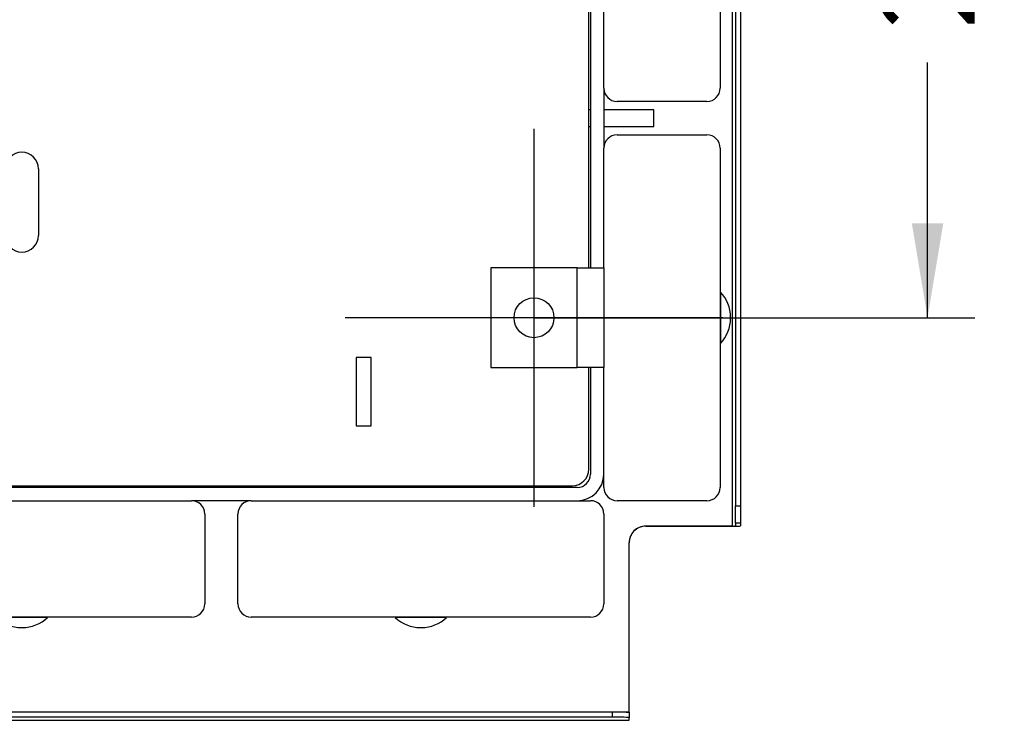
# Model space of a CAD drawing. Units: millimetres. Extents: x 0 to 291, y 0 to 204.
# Drawn here: x 229 to 262, y 20 to 43 of the extents above; entities that cross this region are included whole.
import ezdxf
from ezdxf.enums import TextEntityAlignment as Align
from ezdxf.lldxf.tags import DXFTag

# ---------------------------------------------------------------- set-up
doc = ezdxf.new("R2010")
doc.units = ezdxf.units.MM
for name, color, linetype in [('C-2010-ARO', 7, 'Continuous'), ('C-2010-CUL', 7, 'Continuous'), ('C-2010-PIE', 7, 'Continuous'), ('C-2010-TAPA', 7, 'Continuous'), ('DIN_00603_M06X04', 7, 'Continuous'), ('DIN_6923_M6', 7, 'Continuous'), ('LIST-2010', 7, 'Continuous'), ('Predeterminado', 7, 'Continuous'), ('VARILLA_Ø5', 7, 'Continuous')]:
    doc.layers.add(name, color=color, linetype=linetype)
doc.styles.add('SEACAD_Arial', font='arial.ttf')
tags = doc.linetypes.add('CENTER2', pattern=[28.575, 19.05, -3.175, 3.175, -3.175]).pattern_tags.tags
tags[10:11] = [DXFTag(74, 4), DXFTag(75, 0), DXFTag(340, '0'), DXFTag(46, 0.0), DXFTag(50, 0.0), DXFTag(44, 0.0), DXFTag(45, 0.0)]
tags[8:9] = [DXFTag(74, 4), DXFTag(75, 0), DXFTag(340, '0'), DXFTag(46, 0.0), DXFTag(50, 0.0), DXFTag(44, 0.0), DXFTag(45, 0.0)]
tags[6:7] = [DXFTag(74, 4), DXFTag(75, 0), DXFTag(340, '0'), DXFTag(46, 0.0), DXFTag(50, 0.0), DXFTag(44, 0.0), DXFTag(45, 0.0)]
tags[4:5] = [DXFTag(74, 4), DXFTag(75, 0), DXFTag(340, '0'), DXFTag(46, 0.0), DXFTag(50, 0.0), DXFTag(44, 0.0), DXFTag(45, 0.0)]
doc.dimstyles.new('ISO', dxfattribs={"dimtxt": 3.125, "dimasz": 3.125, "dimexe": 1.5625, "dimexo": 0, "dimgap": 0.78125, "dimtad": 0, "dimlfac": 9.090909, "dimtxsty": 'SEACAD_Arial', "dimblk1": '_SE_FILLED', "dimblk2": '_SE_FILLED', "dimsah": 1, "dimcen": 1.5625, "dimadec": 1, "dimazin": 0, "dimtfac": 0.5, "dimtmove": 0, "dimatfit": 3, "dimfxl": 1, "dimarcsym": 0})

# ---------------------------------------------------------------- blocks, each defined once
blk = doc.blocks.new('SEANNOT_GROUP5')
at = {"layer": 'Predeterminado', "color": 7, "linetype": 'CENTER2'}
for p, q in [((246.263, 39.78), (246.263, 27.28)), ((252.513, 33.53), (240.013, 33.53))]:
    blk.add_line(p, q, dxfattribs=at)
blk = doc.blocks.new('SE2')
at = {"layer": 'C-2010-ARO', "color": 7, "linetype": 'Continuous'}
for p, q in [((248.133, 58.28), (248.133, 35.18)), ((248.573, 41.12), (248.573, 39.14)), ((248.133, 31.88), (248.133, 28.36)), ((247.693, 27.92), (222.853, 27.92)), ((236.913, 27.48), (234.933, 27.48))]:
    blk.add_line(p, q, dxfattribs=at)
for radius in [0.88, 0.44]:
    blk.add_arc((247.693, 28.36), radius, 270, 0, dxfattribs=at)
at = {"layer": 'C-2010-CUL', "color": 7, "linetype": 'Continuous'}
for p, q in [((248.078, 35.18), (248.078, 58.28)), ((229.873, 38.453), (229.873, 36.253)), ((240.873, 32.21), (240.378, 32.21)), ((240.378, 32.21), (240.378, 29.955)), ((240.873, 29.955), (240.873, 32.21)), ((248.078, 28.525), (248.078, 31.88)), ((240.378, 29.955), (240.873, 29.955)), ((211.118, 27.975), (247.528, 27.975))]:
    blk.add_line(p, q, dxfattribs=at)
for centre, start, end in [((229.323, 38.453), 0, 180), ((229.323, 36.253), 180, 0), ((247.528, 28.525), 270, 0)]:
    blk.add_arc(centre, 0.55, start, end, dxfattribs=at)
at = {"layer": 'C-2010-PIE', "color": 7, "linetype": 'Continuous'}
for p, q in [((247.693, 35.18), (244.833, 35.18)), ((244.833, 35.18), (244.833, 31.88)), ((247.693, 35.18), (248.573, 35.18)), ((247.693, 31.88), (247.693, 35.18)), ((248.573, 35.18), (248.573, 31.88)), ((244.833, 31.88), (247.693, 31.88)), ((248.573, 31.88), (247.693, 31.88))]:
    blk.add_line(p, q, dxfattribs=at)
blk.add_circle((246.263, 33.53), 0.66, dxfattribs=at)
at = {"layer": 'C-2010-TAPA', "color": 7, "linetype": 'Continuous'}
for p, q in [((252.818, 66.864), (252.818, 26.643)), ((252.928, 66.428), (252.928, 27.305)), ((253.093, 66.428), (253.093, 27.305)), ((252.928, 27.305), (253.093, 27.305)), ((252.928, 26.732), (252.928, 27.305)), ((253.093, 27.305), (253.093, 26.732)), ((253.093, 26.732), (252.928, 26.732)), ((252.928, 26.732), (252.928, 26.648)), ((253.093, 26.732), (253.093, 26.648)), ((249.958, 26.643), (249.958, 26.636)), ((249.958, 26.643), (252.818, 26.643)), ((252.818, 26.636), (249.958, 26.636)), ((249.408, 20.489), (249.408, 26.093)), ((209.148, 20.219), (249.408, 20.219)), ((248.858, 20.491), (209.698, 20.491)), ((248.858, 20.327), (209.698, 20.327)), ((248.858, 20.327), (248.858, 20.491)), ((249.408, 20.489), (249.119, 20.489)), ((249.408, 20.489), (249.408, 20.467)), ((249.408, 20.467), (249.408, 20.303)), ((249.408, 20.219), (249.408, 20.303)), ((249.408, 20.219), (249.408, 20.218))]:
    blk.add_line(p, q, dxfattribs=at)
for centre, major_axis, ratio, start_param, end_param in [((249.958, 26.093), (-0.55, 0), 0.999048, 4.712389, 6.283185), ((249.958, 26.086), (0.55, 0), 0.999048, 1.570796, 3.141593), ((252.818, 26.648), (0.11, 0), 0.043619, 4.712389, 6.283185), ((252.818, 26.648), (0.275, 0), 0.043619, 4.712389, 6.283185), ((248.858, 20.467), (-0.55, 0), 0.043619, 3.141593, 4.712389), ((248.858, 20.303), (0.55, 0), 0.043619, 0, 1.570796)]:
    blk.add_ellipse(centre, major_axis=major_axis, ratio=ratio, start_param=start_param, end_param=end_param, dxfattribs=at)
at = {"layer": 'DIN_00603_M06X04', "color": 7, "linetype": 'Continuous'}
for p, q in [((252.436, 34.38), (252.423, 34.38)), ((252.436, 34.38), (252.436, 32.68)), ((252.766, 33.511), (252.766, 33.549)), ((252.423, 32.68), (252.436, 32.68)), ((230.173, 23.617), (228.473, 23.617)), ((230.173, 23.617), (230.173, 23.63)), ((241.673, 23.63), (241.673, 23.617)), ((243.373, 23.617), (241.673, 23.617)), ((243.373, 23.617), (243.373, 23.63)), ((229.304, 23.287), (229.342, 23.287)), ((242.504, 23.287), (242.542, 23.287))]:
    blk.add_line(p, q, dxfattribs=at)
for centre, start, end in [((251.556, 33.549), 0, 43.3522), ((251.556, 33.511), 316.6478, 0), ((229.304, 24.497), 226.6478, 270), ((229.342, 24.497), 270, 313.3522), ((242.504, 24.497), 226.6478, 270), ((242.542, 24.497), 270, 313.3522)]:
    blk.add_arc(centre, 1.21, start, end, dxfattribs=at)
at = {"layer": 'DIN_6923_M6', "color": 7, "linetype": 'Continuous'}
for p, q in [((230.104, 27.92), (230.104, 27.975)), ((241.742, 27.975), (241.742, 27.92)), ((243.304, 27.92), (243.304, 27.975))]:
    blk.add_line(p, q, dxfattribs=at)
at = {"layer": 'LIST-2010', "color": 7, "linetype": 'Continuous'}
for p, q in [((248.573, 41.12), (248.573, 52.34)), ((252.423, 52.34), (252.423, 41.12)), ((251.983, 40.68), (249.013, 40.68)), ((249.013, 39.58), (251.983, 39.58)), ((248.573, 35.18), (248.573, 39.14)), ((252.423, 39.14), (252.423, 27.92)), ((248.573, 27.92), (248.573, 31.88)), ((223.713, 27.48), (234.933, 27.48)), ((236.913, 27.48), (248.133, 27.48)), ((251.983, 27.48), (249.013, 27.48)), ((235.373, 27.04), (235.373, 24.07)), ((236.473, 24.07), (236.473, 27.04)), ((248.573, 27.04), (248.573, 24.07)), ((234.933, 23.63), (223.713, 23.63)), ((248.133, 23.63), (236.913, 23.63))]:
    blk.add_line(p, q, dxfattribs=at)
for centre, start, end in [((249.013, 41.12), 180, 270), ((251.983, 41.12), 270, 0), ((249.013, 39.14), 90, 180), ((251.983, 39.14), 0, 90), ((249.013, 27.92), 180, 270), ((251.983, 27.92), 270, 0), ((234.933, 27.04), 0, 90), ((236.913, 27.04), 90, 180), ((248.133, 27.04), 0, 90), ((234.933, 24.07), 270, 0), ((236.913, 24.07), 180, 270), ((248.133, 24.07), 270, 0)]:
    blk.add_arc(centre, 0.44, start, end, dxfattribs=at)
at = {"layer": 'VARILLA_Ø5', "color": 7, "linetype": 'Continuous'}
for p, q in [((248.133, 40.405), (248.078, 40.405)), ((250.223, 40.405), (248.573, 40.405)), ((250.223, 39.855), (250.223, 40.405)), ((248.078, 39.855), (248.133, 39.855)), ((248.573, 39.855), (250.223, 39.855))]:
    blk.add_line(p, q, dxfattribs=at)
blk = doc.blocks.new('DMBLK12')
at = {"layer": 'Predeterminado', "linetype": 'Continuous'}
for points in [[(259.802, 56.805), (259.281, 59.93), (258.76, 56.805)], [(259.802, 36.655), (258.76, 36.655), (259.281, 33.53)]]:
    blk.add_hatch(color=7, dxfattribs=at).paths.add_polyline_path(points)
at = {"layer": 'Predeterminado', "color": 7, "linetype": 'Continuous'}
for p, q in [((246.263, 59.93), (260.844, 59.93)), ((259.281, 51.492), (259.281, 59.93)), ((259.281, 33.53), (259.281, 41.968)), ((246.263, 33.53), (260.844, 33.53))]:
    blk.add_line(p, q, dxfattribs=at)
at = {"layer": 'Predeterminado', "color": 7, "linetype": 'Continuous', "style": 'SEACAD_Arial'}
blk.add_text('240', height=3.125, rotation=90, dxfattribs=at).set_placement((257.719, 43.062), align=Align.TOP_LEFT)
blk = doc.blocks.new('_SE_FILLED')
at = {"color": 0}
blk.add_line((0, 0), (-1, 0), dxfattribs=at)
blk.add_solid([(0, 0), (-1, -0.1665), (-1, 0.1665), (0, 0)], dxfattribs=at)

msp = doc.modelspace()

# ---------------------------------------------------------------- block references
at = {"layer": 'Predeterminado'}
for name in ['SE2', 'SEANNOT_GROUP5']:
    msp.add_blockref(name, (0, 0), dxfattribs=at)

# ---------------------------------------------------------------- dimensions: what is measured, and where the dimension line sits
at = {"layer": 'Predeterminado', "color": 7, "linetype": 'Continuous'}
dim = msp.add_linear_dim(base=(259.2812, 33.5301), p1=(246.2631, 33.5301), p2=(246.2631, 59.9301), angle=90, text='\\A1;<>', dimstyle='ISO', override={"dimlfac": 9.090909}, dxfattribs=at)
dim.commit()
dim.dimension.update_dxf_attribs({"geometry": 'DMBLK12', "text_midpoint": (259.2812, 46.7301), "dimtype": 161})

doc.saveas('drawing.dxf')
